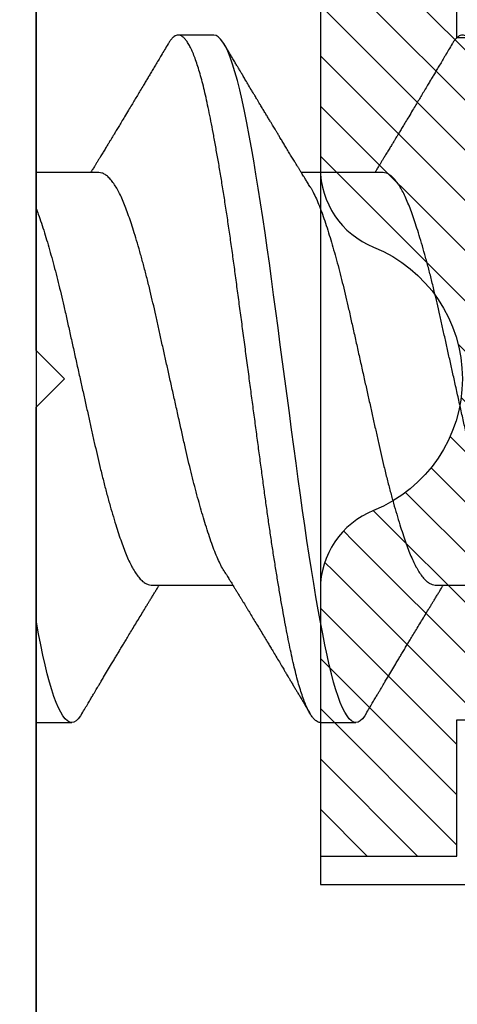
# Model space of a CAD drawing. Units: inches. Extents: x 0 to 304, y 0 to 43.
# Drawn here: x 3 to 3, y 21 to 21 of the extents above; entities that cross this region are included whole.
import ezdxf

# ---------------------------------------------------------------- set-up
doc = ezdxf.new("R2010")
doc.units = ezdxf.units.IN
doc.header["$LTSCALE"] = 0.25
doc.header["$MEASUREMENT"] = 0
for name, color, linetype in [('Arcadia-Dim', 4, 'Continuous'), ('Arcadia-Profile', 6, 'Continuous'), ('Arcadia-Shade', 8, 'Continuous')]:
    doc.layers.add(name, color=color, linetype=linetype)
doc.styles.get("Standard").update_dxf_attribs({"font": 'ARIALN.TTF'})
doc.dimstyles.new('Arcadia-2', dxfattribs={"dimscale": 2, "dimtxt": 0.0938, "dimasz": 0.0938, "dimexe": 0.0546, "dimexo": 0.0469, "dimgap": 0.0469, "dimtad": 0, "dimtih": 1, "dimdec": 4, "dimzin": 3, "dimdsep": 46, "dimlunit": 4, "dimtxsty": 'Standard', "dimblk": 'ARCHTICK', "dimcen": 0.0469, "dimdle": 0.0546, "dimclrd": 256, "dimclre": 256, "dimclrt": 256, "dimadec": 0, "dimazin": 0, "dimtfac": 0.75, "dimtdec": 4, "dimtix": 1, "dimtmove": 2, "dimatfit": 3, "dimfxl": 1, "dimtolj": 1, "dimtzin": 3, "dimlwd": -3, "dimlwe": -3, "dimarcsym": 0})

# ---------------------------------------------------------------- blocks, each defined once
blk = doc.blocks.new('*U47')
at = {"layer": 'Arcadia-Shade', "lineweight": -3}
h = blk.add_hatch(dxfattribs=at)
h.set_pattern_fill('ANSI31', color=256, scale=0.1, style=0)
h.set_pattern_definition([(45, (-7.133361, -58.163062), (-0.0088388348, 0.0088388348), [])])
edge = h.paths.add_edge_path()
edge.add_line((0.294, 0.1875), (0.324, 0.17946))
edge.add_line((0.324, 0.17946), (0.324, 0.16446))
edge.add_line((0.324, 0.16446), (0.294, 0.08845))
edge.add_line((0.294, 0.08845), (0.34364, 0.05979))
edge.add_line((0.34364, 0.05979), (0.34364, -0.05979))
edge.add_line((0.34364, -0.05979), (0.294, -0.08845))
edge.add_line((0.294, -0.08845), (0.324, -0.16446))
edge.add_line((0.324, -0.16446), (0.324, -0.17946))
edge.add_line((0.324, -0.17946), (0.294, -0.1875))
edge.add_line((0.294, -0.1875), (0.105, -0.1875))
edge.add_line((0.105, -0.1875), (0.105, -0.12))
edge.add_line((0.105, -0.12), (0.048, -0.12))
edge.add_line((0.048, -0.12), (0.048, -0.168))
edge.add_line((0.048, -0.168), (0, -0.168))
edge.add_line((0, -0.168), (0, -0.07416))
edge.add_arc((0.03, -0.07416), 0.03, 112.0243, 180, ccw=False)
edge.add_arc((0, 0), 0.05, 292.0243, 427.9757)
edge.add_arc((0.03, 0.07416), 0.03, 180, 247.9757, ccw=False)
edge.add_line((0, 0.07416), (0, 0.168))
edge.add_line((0, 0.168), (0.048, 0.168))
edge.add_line((0.048, 0.168), (0.048, 0.12))
edge.add_line((0.048, 0.12), (0.105, 0.12))
edge.add_line((0.105, 0.12), (0.105, 0.1875))
edge.add_line((0.105, 0.1875), (0.294, 0.1875))
at = {"layer": 'Arcadia-Profile'}
blk.add_lwpolyline([(0.294, 0.1875), (0.324, 0.17946), (0.324, 0.16446), (0.294, 0.08845), (0.34364, 0.05979), (0.34364, -0.05979), (0.294, -0.08845), (0.324, -0.16446), (0.324, -0.17946), (0.294, -0.1875), (0.105, -0.1875), (0.105, -0.12), (0.048, -0.12), (0.048, -0.168), (0, -0.168), (0, -0.07416, -0.305615), (0.01875, -0.04635, 0.6742), (0.01875, 0.04635, -0.305615), (0, 0.07416), (0, 0.168), (0.048, 0.168), (0.048, 0.12), (0.105, 0.12), (0.105, 0.1875)], format="xyb", close=True, dxfattribs=at)
blk = doc.blocks.new('_ArchTick')
at = {"color": 0, "linetype": 'ByBlock', "lineweight": -3, "const_width": 0.15}
blk.add_lwpolyline([(-0.5, -0.5), (0.5, 0.5)], dxfattribs=at)
blk = doc.blocks.new('*D110')
at = {"layer": 'Arcadia-Dim', "lineweight": -3}
for p, q in [((1.625, 23.53406), (1.625, 22.03138)), ((1.625, 19.86246), (1.625, 21.47434)), ((2.5412, 19.97166), (1.5158, 19.97166))]:
    blk.add_line(p, q, dxfattribs=at)
blk.add_solid([(1.59373, 23.53406), (1.65627, 23.53406), (1.625, 23.72166)], dxfattribs=at)
at = {"layer": 'Defpoints', "color": 0, "lineweight": -3}
for p in [(1.625, 23.72166), (4.5, 23.72166), (2.635, 19.97166)]:
    blk.add_point(p, dxfattribs=at)
at = {"layer": 'Arcadia-Dim', "lineweight": -3, "xscale": 0.1876, "yscale": 0.1876, "zscale": 0.1876, "rotation": 270}
blk.add_blockref('_ArchTick', (1.625, 19.97166), dxfattribs=at)
at = {"layer": 'Arcadia-Dim', "lineweight": -3, "insert": (1.625, 21.75286), "char_height": 0.1876, "attachment_point": 5, "rotation": 90}
blk.add_mtext('\\A1;F.D.', dxfattribs=at)
blk = doc.blocks.new('*U53')
at = {"layer": 'Arcadia-Profile'}
for p, q in [((0, 0.26), (0, -0.26)), ((0.0625, 0.121), (0.05, 0.121)), ((0.02206, 0.0726), (0, 0.0726)), ((0.12206, 0.0726), (0.09332, 0.0726)), ((0.04044, -0.0726), (0.06918, -0.0726)), ((0.14044, -0.0726), (0.16918, -0.0726)), ((0, -0.121), (0.0125, -0.121)), ((0.1, -0.121), (0.1125, -0.121))]:
    blk.add_line(p, q, dxfattribs=at)
at = {"layer": 'Arcadia-Profile', "flags": 128}
for points in [[(0.11609, -0.11787), (0.1156, -0.11867), (0.11481, -0.11969), (0.11403, -0.12042), (0.11326, -0.12086), (0.1125, -0.121), (0.11175, -0.12086), (0.11098, -0.12042), (0.1102, -0.1197), (0.1094, -0.11868), (0.10861, -0.11736), (0.10782, -0.11579), (0.10703, -0.11394), (0.10624, -0.11182), (0.10546, -0.10944), (0.10467, -0.10675), (0.10389, -0.10382), (0.10312, -0.10065), (0.10236, -0.09726), (0.10161, -0.09363), (0.10083, -0.08976), (0.10005, -0.08564), (0.09925, -0.08131), (0.09845, -0.07677), (0.09765, -0.07204), (0.09685, -0.06712), (0.09605, -0.06205), (0.09527, -0.05692), (0.09449, -0.05169), (0.09373, -0.04635), (0.09298, -0.04094), (0.09223, -0.03535), (0.09147, -0.02966), (0.09069, -0.02386), (0.0899, -0.01797), (0.08911, -0.01202), (0.0883, -0.00602), (0.0875, 0), (0.0867, 0.00601), (0.0859, 0.01199), (0.0851, 0.01793), (0.08432, 0.02381), (0.08354, 0.02959), (0.0828, 0.03518), (0.08206, 0.04065), (0.08131, 0.04607), (0.08055, 0.05141), (0.07976, 0.05676), (0.07896, 0.06199), (0.07816, 0.06708), (0.07735, 0.07201), (0.07655, 0.07675), (0.07575, 0.0813), (0.07495, 0.08564), (0.07411, 0.09008), (0.07327, 0.09423), (0.07245, 0.0981), (0.07164, 0.10169), (0.0708, 0.10503), (0.06995, 0.10809), (0.06911, 0.11078), (0.06826, 0.11318), (0.06741, 0.11527), (0.06657, 0.11705), (0.06572, 0.11849), (0.0649, 0.11959), (0.06408, 0.12038), (0.06328, 0.12085), (0.0625, 0.121), (0.0625, 0.121)], [(0.01609, -0.11787), (0.0156, -0.11867), (0.01481, -0.11969), (0.01403, -0.12042), (0.01326, -0.12086), (0.0125, -0.121), (0.01175, -0.12086), (0.01098, -0.12042), (0.0102, -0.1197), (0.0094, -0.11868), (0.00861, -0.11736), (0.00782, -0.11579), (0.00703, -0.11394), (0.00624, -0.11182), (0.00546, -0.10944), (0.00467, -0.10675), (0.00389, -0.10382), (0.00312, -0.10065), (0.00236, -0.09726), (0.00161, -0.09363), (0.00083, -0.08976), (0.00005, -0.08564), (0, -0.08539)]]:
    blk.add_lwpolyline(points, dxfattribs=at)
at = {"layer": 'Arcadia-Profile'}
for points, knots in [([(0.04641, 0.1179), (0.04599, 0.11719), (0.04519, 0.11584), (0.04405, 0.11391), (0.04299, 0.11214), (0.042, 0.11046), (0.04105, 0.10888), (0.04018, 0.1074), (0.03937, 0.10604), (0.03856, 0.1047), (0.03766, 0.10318), (0.03666, 0.10151), (0.03562, 0.09977), (0.03461, 0.09808), (0.03357, 0.09634), (0.0324, 0.09439), (0.0312, 0.0924), (0.03005, 0.09049), (0.02908, 0.08887), (0.02822, 0.08745), (0.02748, 0.08623), (0.02688, 0.08524), (0.02634, 0.08434), (0.02579, 0.08343), (0.02515, 0.08237), (0.0244, 0.08115), (0.02361, 0.07984), (0.02283, 0.07857), (0.02214, 0.07744), (0.02155, 0.07647), (0.021, 0.07557), (0.02053, 0.0748), (0.02011, 0.07411), (0.01971, 0.07346), (0.0194, 0.07295), (0.01921, 0.07265), (0.01918, 0.0726)], [0, 0, 0, 0, 0.047064, 0.088956, 0.127308, 0.164175, 0.199563, 0.232022, 0.261536, 0.289412, 0.320816, 0.361535, 0.399819, 0.436051, 0.473213, 0.514798, 0.565083, 0.605316, 0.641118, 0.672489, 0.699403, 0.721866, 0.738755, 0.758726, 0.782052, 0.809176, 0.84, 0.86921, 0.893772, 0.914801, 0.933665, 0.953683, 0.966184, 0.979809, 0.996999, 1, 1, 1, 1]), ([(0.1, -0.121), (0.09975, -0.12097), (0.09925, -0.12092), (0.09848, -0.12047), (0.0977, -0.11975), (0.0969, -0.11873), (0.09611, -0.11742), (0.09532, -0.11584), (0.09453, -0.11399), (0.09374, -0.11187), (0.09295, -0.10947), (0.09217, -0.1068), (0.09139, -0.10386), (0.09062, -0.10069), (0.08986, -0.09729), (0.08911, -0.09366), (0.08833, -0.08979), (0.08755, -0.08568), (0.08675, -0.08134), (0.08595, -0.0768), (0.08515, -0.07207), (0.08435, -0.06715), (0.08355, -0.06211), (0.08277, -0.05695), (0.08199, -0.05171), (0.08123, -0.04638), (0.08047, -0.04093), (0.07973, -0.03536), (0.07897, -0.02966), (0.07819, -0.02386), (0.0774, -0.01797), (0.07661, -0.01202), (0.0758, -0.00602), (0.07498, 0.00014), (0.07414, 0.00645), (0.07328, 0.01287), (0.07243, 0.01924), (0.07159, 0.02552), (0.07076, 0.0317), (0.06995, 0.03776), (0.06915, 0.04369), (0.06833, 0.04951), (0.06749, 0.05523), (0.06665, 0.06082), (0.0658, 0.06622), (0.06496, 0.07141), (0.06412, 0.07639), (0.06328, 0.08115), (0.06247, 0.08561), (0.06167, 0.08978), (0.0609, 0.09364), (0.06014, 0.09727), (0.05939, 0.10067), (0.05863, 0.10381), (0.05786, 0.10671), (0.05708, 0.10935), (0.0563, 0.11175), (0.05551, 0.1139), (0.05471, 0.11578), (0.0539, 0.1174), (0.0531, 0.11872), (0.05231, 0.11974), (0.05153, 0.12047), (0.05076, 0.1209), (0.05, 0.12105), (0.04925, 0.1209), (0.04848, 0.12047), (0.0477, 0.11974), (0.04701, 0.11888), (0.04658, 0.11815), (0.04641, 0.11787)], [0, 0, 0, 0, 0.014431, 0.02896, 0.043569, 0.05824, 0.072956, 0.087435, 0.101921, 0.116396, 0.130842, 0.145537, 0.160164, 0.174709, 0.189156, 0.203638, 0.218214, 0.232868, 0.24755, 0.262272, 0.277017, 0.291765, 0.306498, 0.320935, 0.335322, 0.349641, 0.363877, 0.378315, 0.392815, 0.407407, 0.422074, 0.436796, 0.451556, 0.466335, 0.48217, 0.497981, 0.513746, 0.529442, 0.545047, 0.560541, 0.575908, 0.591382, 0.606944, 0.622572, 0.638243, 0.653655, 0.669066, 0.684454, 0.699799, 0.714421, 0.728966, 0.743417, 0.757832, 0.772343, 0.786677, 0.801075, 0.81552, 0.829994, 0.844775, 0.85955, 0.874298, 0.889002, 0.903644, 0.918204, 0.932667, 0.947098, 0.961627, 0.976236, 0.990907, 1, 1, 1, 1]), ([(0.07888, 0.09643), (0.07876, 0.09662), (0.07855, 0.09697), (0.07825, 0.09747), (0.07797, 0.09795), (0.07767, 0.09845), (0.07732, 0.09903), (0.07686, 0.09979), (0.07629, 0.10075), (0.07547, 0.10212), (0.07452, 0.10372), (0.07366, 0.10516), (0.07306, 0.10617), (0.07268, 0.1068), (0.07233, 0.10739), (0.07202, 0.10792), (0.0717, 0.10844), (0.07134, 0.10906), (0.07085, 0.10988), (0.0702, 0.11097), (0.06939, 0.11234), (0.06842, 0.11396), (0.06731, 0.11585), (0.06651, 0.11719), (0.06609, 0.1179)], [0, 0, 0, 0, 0.03356, 0.060078, 0.080189, 0.101886, 0.128475, 0.161297, 0.207983, 0.261548, 0.351022, 0.42971, 0.461419, 0.490748, 0.517629, 0.542062, 0.564076, 0.590512, 0.626674, 0.677698, 0.740522, 0.815164, 0.901647, 1, 1, 1, 1]), ([(0.14641, 0.1179), (0.14599, 0.11719), (0.14519, 0.11584), (0.14405, 0.11391), (0.14299, 0.11214), (0.142, 0.11046), (0.14105, 0.10888), (0.14018, 0.1074), (0.13937, 0.10604), (0.13856, 0.1047), (0.13766, 0.10318), (0.13666, 0.10151), (0.13562, 0.09977), (0.13461, 0.09808), (0.13357, 0.09634), (0.1324, 0.09439), (0.1312, 0.0924), (0.13005, 0.09049), (0.12908, 0.08887), (0.12822, 0.08745), (0.12748, 0.08623), (0.12688, 0.08524), (0.12634, 0.08434), (0.12579, 0.08343), (0.12515, 0.08237), (0.1244, 0.08115), (0.12361, 0.07984), (0.12283, 0.07857), (0.12214, 0.07744), (0.12155, 0.07647), (0.121, 0.07557), (0.12053, 0.0748), (0.12011, 0.07411), (0.11971, 0.07346), (0.1194, 0.07295), (0.11921, 0.07265), (0.11918, 0.0726)], [0, 0, 0, 0, 0.047064, 0.088956, 0.127308, 0.164175, 0.199563, 0.232022, 0.261536, 0.289412, 0.320816, 0.361535, 0.399819, 0.436051, 0.473213, 0.514798, 0.565083, 0.605316, 0.641118, 0.672489, 0.699403, 0.721866, 0.738755, 0.758726, 0.782052, 0.809176, 0.84, 0.86921, 0.893772, 0.914801, 0.933665, 0.953683, 0.966184, 0.979809, 0.996999, 1, 1, 1, 1]), ([(0.2, -0.121), (0.19975, -0.12097), (0.19925, -0.12092), (0.19848, -0.12047), (0.1977, -0.11975), (0.1969, -0.11873), (0.19611, -0.11742), (0.19532, -0.11584), (0.19453, -0.11399), (0.19374, -0.11187), (0.19295, -0.10947), (0.19217, -0.1068), (0.19139, -0.10386), (0.19062, -0.10069), (0.18986, -0.09729), (0.18911, -0.09366), (0.18833, -0.08979), (0.18755, -0.08568), (0.18675, -0.08134), (0.18595, -0.0768), (0.18515, -0.07207), (0.18435, -0.06715), (0.18355, -0.06211), (0.18277, -0.05695), (0.18199, -0.05171), (0.18123, -0.04638), (0.18047, -0.04093), (0.17973, -0.03536), (0.17897, -0.02966), (0.17819, -0.02386), (0.1774, -0.01797), (0.17661, -0.01202), (0.1758, -0.00602), (0.17498, 0.00014), (0.17414, 0.00645), (0.17328, 0.01287), (0.17243, 0.01924), (0.17159, 0.02552), (0.17076, 0.0317), (0.16995, 0.03776), (0.16915, 0.04369), (0.16833, 0.04951), (0.16749, 0.05523), (0.16665, 0.06082), (0.1658, 0.06622), (0.16496, 0.07141), (0.16412, 0.07639), (0.16328, 0.08115), (0.16247, 0.08561), (0.16167, 0.08978), (0.1609, 0.09364), (0.16014, 0.09727), (0.15939, 0.10067), (0.15863, 0.10381), (0.15786, 0.10671), (0.15708, 0.10935), (0.1563, 0.11175), (0.15551, 0.1139), (0.15471, 0.11578), (0.1539, 0.1174), (0.1531, 0.11872), (0.15231, 0.11974), (0.15153, 0.12047), (0.15076, 0.1209), (0.15, 0.12105), (0.14925, 0.1209), (0.14848, 0.12047), (0.1477, 0.11974), (0.14701, 0.11888), (0.14658, 0.11815), (0.14641, 0.11787)], [0, 0, 0, 0, 0.014431, 0.02896, 0.043569, 0.05824, 0.072956, 0.087435, 0.101921, 0.116396, 0.130842, 0.145537, 0.160164, 0.174709, 0.189156, 0.203638, 0.218214, 0.232868, 0.24755, 0.262272, 0.277017, 0.291765, 0.306498, 0.320935, 0.335322, 0.349641, 0.363877, 0.378315, 0.392815, 0.407407, 0.422074, 0.436796, 0.451556, 0.466335, 0.48217, 0.497981, 0.513746, 0.529442, 0.545047, 0.560541, 0.575908, 0.591382, 0.606944, 0.622572, 0.638243, 0.653655, 0.669066, 0.684454, 0.699799, 0.714421, 0.728966, 0.743417, 0.757832, 0.772343, 0.786677, 0.801075, 0.81552, 0.829994, 0.844775, 0.85955, 0.874298, 0.889002, 0.903644, 0.918204, 0.932667, 0.947098, 0.961627, 0.976236, 0.990907, 1, 1, 1, 1]), ([(0.09631, 0.06774), (0.09603, 0.06821), (0.0955, 0.06906), (0.09476, 0.07025), (0.09416, 0.07123), (0.09369, 0.072), (0.09333, 0.07258), (0.09304, 0.07305), (0.0927, 0.0736), (0.09226, 0.07433), (0.09168, 0.07528), (0.091, 0.07639), (0.0902, 0.0777), (0.0893, 0.07918), (0.08836, 0.08072), (0.08745, 0.08222), (0.0866, 0.08361), (0.08584, 0.08487), (0.08516, 0.086), (0.08457, 0.08696), (0.08407, 0.0878), (0.08362, 0.08855), (0.08314, 0.08933), (0.08259, 0.09025), (0.08195, 0.09132), (0.08122, 0.09252), (0.08046, 0.09379), (0.07968, 0.0951), (0.07915, 0.09598), (0.07888, 0.09643)], [0, 0, 0, 0, 0.048639, 0.090061, 0.124243, 0.151166, 0.170816, 0.185155, 0.199937, 0.229152, 0.261305, 0.298721, 0.345399, 0.397901, 0.453607, 0.506729, 0.553637, 0.59938, 0.637887, 0.671234, 0.699532, 0.724948, 0.749801, 0.781802, 0.820838, 0.863014, 0.906711, 0.952266, 1, 1, 1, 1]), ([(0.06619, -0.06773), (0.06614, -0.06765), (0.06574, -0.06706), (0.06498, -0.06563), (0.06391, -0.06343), (0.06282, -0.06083), (0.06177, -0.05797), (0.0607, -0.05483), (0.05964, -0.05152), (0.05859, -0.04808), (0.05757, -0.04454), (0.05654, -0.04082), (0.05552, -0.03694), (0.05451, -0.03293), (0.05351, -0.0288), (0.0525, -0.02445), (0.05148, -0.01985), (0.0504, -0.01501), (0.0493, -0.01007), (0.04818, -0.00505), (0.04709, -0.00015), (0.04603, 0.00459), (0.04501, 0.00916), (0.04401, 0.01367), (0.04302, 0.01811), (0.04206, 0.02245), (0.04109, 0.02671), (0.04007, 0.03102), (0.039, 0.03536), (0.03788, 0.03968), (0.03675, 0.04382), (0.03562, 0.04774), (0.03454, 0.05131), (0.03351, 0.05453), (0.03253, 0.05741), (0.03158, 0.06007), (0.0306, 0.0625), (0.0296, 0.0647), (0.02859, 0.06665), (0.02753, 0.0684), (0.02644, 0.0699), (0.02532, 0.07111), (0.02421, 0.07197), (0.02312, 0.0725), (0.02241, 0.07257), (0.02206, 0.0726)], [0, 0, 0, 0, 0.003493, 0.026293, 0.051255, 0.076034, 0.100589, 0.125264, 0.150151, 0.172907, 0.195738, 0.218594, 0.241426, 0.264182, 0.286815, 0.309277, 0.33382, 0.358558, 0.383492, 0.408557, 0.43369, 0.45654, 0.47934, 0.50204, 0.524593, 0.546953, 0.569313, 0.591867, 0.616843, 0.641933, 0.667072, 0.692192, 0.717229, 0.739861, 0.762324, 0.78463, 0.807092, 0.829725, 0.852481, 0.875312, 0.900453, 0.925557, 0.950559, 0.975393, 1, 1, 1, 1]), ([(0.16619, -0.06773), (0.16614, -0.06765), (0.16574, -0.06706), (0.16498, -0.06563), (0.16391, -0.06343), (0.16282, -0.06083), (0.16177, -0.05797), (0.1607, -0.05483), (0.15964, -0.05152), (0.15859, -0.04808), (0.15757, -0.04454), (0.15654, -0.04082), (0.15552, -0.03694), (0.15451, -0.03293), (0.15351, -0.0288), (0.1525, -0.02445), (0.15148, -0.01985), (0.1504, -0.01501), (0.1493, -0.01007), (0.14818, -0.00505), (0.14709, -0.00015), (0.14603, 0.00459), (0.14501, 0.00916), (0.14401, 0.01367), (0.14302, 0.01811), (0.14206, 0.02245), (0.14109, 0.02671), (0.14007, 0.03102), (0.139, 0.03536), (0.13788, 0.03968), (0.13675, 0.04382), (0.13562, 0.04774), (0.13454, 0.05131), (0.13351, 0.05453), (0.13253, 0.05741), (0.13158, 0.06007), (0.1306, 0.0625), (0.1296, 0.0647), (0.12859, 0.06665), (0.12753, 0.0684), (0.12644, 0.0699), (0.12532, 0.07111), (0.12421, 0.07197), (0.12312, 0.0725), (0.12241, 0.07257), (0.12206, 0.0726)], [0, 0, 0, 0, 0.003493, 0.026293, 0.051255, 0.076034, 0.100589, 0.125264, 0.150151, 0.172907, 0.195738, 0.218594, 0.241426, 0.264182, 0.286815, 0.309277, 0.33382, 0.358558, 0.383492, 0.408557, 0.43369, 0.45654, 0.47934, 0.50204, 0.524593, 0.546953, 0.569313, 0.591867, 0.616843, 0.641933, 0.667072, 0.692192, 0.717229, 0.739861, 0.762324, 0.78463, 0.807092, 0.829725, 0.852481, 0.875312, 0.900453, 0.925557, 0.950559, 0.975393, 1, 1, 1, 1]), ([(0.09631, 0.06773), (0.09636, 0.06765), (0.09676, 0.06706), (0.09752, 0.06563), (0.09859, 0.06343), (0.09968, 0.06083), (0.10073, 0.05797), (0.1018, 0.05483), (0.10286, 0.05152), (0.10391, 0.04808), (0.10493, 0.04454), (0.10596, 0.04082), (0.10698, 0.03694), (0.10799, 0.03293), (0.10899, 0.0288), (0.11, 0.02445), (0.11102, 0.01985), (0.1121, 0.01501), (0.1132, 0.01007), (0.11432, 0.00505), (0.11541, 0.00015), (0.11647, -0.00459), (0.11749, -0.00916), (0.11849, -0.01367), (0.11948, -0.01811), (0.12044, -0.02245), (0.12141, -0.02671), (0.12243, -0.03102), (0.1235, -0.03536), (0.12462, -0.03968), (0.12575, -0.04382), (0.12688, -0.04774), (0.12796, -0.05131), (0.12899, -0.05453), (0.12997, -0.05741), (0.13092, -0.06007), (0.1319, -0.0625), (0.1329, -0.0647), (0.13391, -0.06665), (0.13497, -0.0684), (0.13606, -0.0699), (0.13718, -0.07111), (0.13829, -0.07197), (0.13938, -0.0725), (0.14009, -0.07257), (0.14044, -0.0726)], [0, 0, 0, 0, 0.003523, 0.026322, 0.051284, 0.076062, 0.100616, 0.12529, 0.150176, 0.172932, 0.195762, 0.218618, 0.241448, 0.264204, 0.286836, 0.309298, 0.33384, 0.358577, 0.38351, 0.408575, 0.433707, 0.456556, 0.479355, 0.502055, 0.524608, 0.546967, 0.569326, 0.591879, 0.616854, 0.641944, 0.667082, 0.692202, 0.717237, 0.739869, 0.762331, 0.784636, 0.807098, 0.82973, 0.852486, 0.875316, 0.900456, 0.925559, 0.95056, 0.975394, 1, 1, 1, 1]), ([(0, 0.05993), (0.00024, 0.05929), (0.00084, 0.05765), (0.0018, 0.05483), (0.00286, 0.05152), (0.00391, 0.04808), (0.00493, 0.04454), (0.00596, 0.04082), (0.00698, 0.03694), (0.00799, 0.03293), (0.00899, 0.0288), (0.01, 0.02445), (0.01102, 0.01985), (0.0121, 0.01501), (0.0132, 0.01007), (0.01432, 0.00505), (0.01541, 0.00015), (0.01647, -0.00459), (0.01749, -0.00916), (0.01849, -0.01367), (0.01948, -0.01811), (0.02044, -0.02245), (0.02141, -0.02671), (0.02243, -0.03102), (0.0235, -0.03536), (0.02462, -0.03968), (0.02575, -0.04382), (0.02688, -0.04774), (0.02796, -0.05131), (0.02899, -0.05453), (0.02997, -0.05741), (0.03092, -0.06007), (0.0319, -0.0625), (0.0329, -0.0647), (0.03391, -0.06665), (0.03497, -0.0684), (0.03606, -0.0699), (0.03718, -0.07111), (0.03829, -0.07197), (0.03938, -0.0725), (0.04009, -0.07257), (0.04044, -0.0726)], [0.083616, 0.083616, 0.083616, 0.083616, 0.1006163, 0.1252904, 0.1501762, 0.1729319, 0.1957624, 0.2186179, 0.2414484, 0.2642041, 0.2868362, 0.3092978, 0.3338396, 0.3585774, 0.3835104, 0.4085753, 0.4337067, 0.456556, 0.4793552, 0.5020551, 0.5246077, 0.546967, 0.5693263, 0.5918789, 0.6168543, 0.6419439, 0.6670819, 0.6922018, 0.7172371, 0.7398692, 0.7623308, 0.7846362, 0.8070978, 0.8297299, 0.8524855, 0.875316, 0.9004557, 0.9255591, 0.95056, 0.9753942, 1, 1, 1, 1]), ([(0.06619, -0.06774), (0.06651, -0.06827), (0.0671, -0.06923), (0.0679, -0.07052), (0.06853, -0.07154), (0.069, -0.0723), (0.06937, -0.07291), (0.06977, -0.07357), (0.07027, -0.07438), (0.0709, -0.0754), (0.07157, -0.07649), (0.0722, -0.07753), (0.07275, -0.07844), (0.07326, -0.07926), (0.07375, -0.08008), (0.07426, -0.08092), (0.07496, -0.08206), (0.07587, -0.08356), (0.077, -0.08542), (0.07818, -0.08738), (0.07936, -0.08934), (0.0805, -0.09123), (0.08152, -0.09294), (0.08243, -0.09444), (0.08335, -0.09597), (0.08439, -0.09771), (0.08552, -0.0996), (0.08658, -0.10138), (0.08748, -0.10287), (0.08816, -0.10402), (0.08873, -0.10498), (0.0893, -0.10593), (0.08996, -0.10704), (0.09065, -0.1082), (0.09132, -0.10932), (0.09186, -0.11024), (0.0923, -0.11098), (0.09267, -0.11159), (0.09305, -0.11223), (0.0935, -0.113), (0.09407, -0.11395), (0.09475, -0.1151), (0.09554, -0.11644), (0.09611, -0.11739), (0.09641, -0.1179)], [0, 0, 0, 0, 0.0317145, 0.0577498, 0.0780857, 0.0927066, 0.1037079, 0.1147103, 0.1321938, 0.152367, 0.1764765, 0.1974959, 0.2149135, 0.2307632, 0.2470055, 0.2636414, 0.2811455, 0.3156185, 0.3533999, 0.3929015, 0.4324807, 0.4705786, 0.5062611, 0.5343384, 0.5602397, 0.5978544, 0.6379846, 0.6735365, 0.7037183, 0.7272664, 0.7421306, 0.7609055, 0.7835951, 0.8081961, 0.8303884, 0.8500227, 0.8630681, 0.8746725, 0.8862367, 0.9014013, 0.9203564, 0.9431052, 0.9696515, 1, 1, 1, 1]), ([(0.01609, -0.1179), (0.01647, -0.11725), (0.01721, -0.11601), (0.01824, -0.11427), (0.01915, -0.11274), (0.01993, -0.11142), (0.02058, -0.11033), (0.02111, -0.10944), (0.02152, -0.10876), (0.02185, -0.10819), (0.02229, -0.10746), (0.02291, -0.10641), (0.02391, -0.10474), (0.02512, -0.10271), (0.02635, -0.10066), (0.02736, -0.09896), (0.02816, -0.09763), (0.02897, -0.09628), (0.02979, -0.09491), (0.03061, -0.09354), (0.03146, -0.09213), (0.0324, -0.09057), (0.03351, -0.08872), (0.03472, -0.08673), (0.03595, -0.0847), (0.03716, -0.0827), (0.03818, -0.08102), (0.03899, -0.07968), (0.03962, -0.07864), (0.04026, -0.0776), (0.04093, -0.07651), (0.04149, -0.07558), (0.04193, -0.07486), (0.04228, -0.07429), (0.04269, -0.07362), (0.04305, -0.07304), (0.04327, -0.07268), (0.04332, -0.0726)], [0, 0, 0, 0, 0.043103, 0.0815, 0.1152, 0.144209, 0.168168, 0.1876, 0.202509, 0.213426, 0.224794, 0.251342, 0.282411, 0.335021, 0.385675, 0.417983, 0.447079, 0.473815, 0.507235, 0.538219, 0.564142, 0.600403, 0.64209, 0.686447, 0.732431, 0.776939, 0.819098, 0.843906, 0.865608, 0.888392, 0.913459, 0.938082, 0.949754, 0.961384, 0.976019, 0.99459, 1, 1, 1, 1]), ([(0.11609, -0.1179), (0.11647, -0.11725), (0.11721, -0.11601), (0.11824, -0.11427), (0.11915, -0.11274), (0.11993, -0.11142), (0.12058, -0.11033), (0.12111, -0.10944), (0.12152, -0.10876), (0.12185, -0.10819), (0.12229, -0.10746), (0.12291, -0.10641), (0.12391, -0.10474), (0.12512, -0.10271), (0.12635, -0.10066), (0.12736, -0.09896), (0.12816, -0.09763), (0.12897, -0.09628), (0.12979, -0.09491), (0.13061, -0.09354), (0.13146, -0.09213), (0.1324, -0.09057), (0.13351, -0.08872), (0.13472, -0.08673), (0.13595, -0.0847), (0.13716, -0.0827), (0.13818, -0.08102), (0.13899, -0.07968), (0.13962, -0.07864), (0.14026, -0.0776), (0.14093, -0.07651), (0.14149, -0.07558), (0.14193, -0.07486), (0.14228, -0.07429), (0.14269, -0.07362), (0.14305, -0.07304), (0.14327, -0.07268), (0.14332, -0.0726)], [0, 0, 0, 0, 0.043103, 0.0815, 0.1152, 0.144209, 0.168168, 0.1876, 0.202509, 0.213426, 0.224794, 0.251342, 0.282411, 0.335021, 0.385675, 0.417983, 0.447079, 0.473815, 0.507235, 0.538219, 0.564142, 0.600403, 0.64209, 0.686447, 0.732431, 0.776939, 0.819098, 0.843906, 0.865608, 0.888392, 0.913459, 0.938082, 0.949754, 0.961384, 0.976019, 0.99459, 1, 1, 1, 1])]:
    blk.add_open_spline(points, degree=3, knots=knots, dxfattribs=at)

msp = doc.modelspace()

# ---------------------------------------------------------------- linework, layer by layer
at = {"layer": 'Arcadia-Profile'}
for points in [[(3.125, 21.91393), (3.125, 21.22666), (3.078, 21.22666), (3.078, 21.27466), (3.02, 21.27466), (3.02, 21.09666), (3.02, 20.91866), (3.078, 20.91866), (3.078, 20.96666), (3.125, 20.96666), (3.125, 20.81866), (3.02, 20.81866), (3.02, 20.13014), (3.15203, 20.05152, 0.135086), (3.18784, 20.04166), (4.22206, 20.04166, 1)], [(4.5, 19.97166), (3.135, 19.97166), (3.135, 19.99753), (3.11, 19.99753, -0.135086), (3.10233, 19.99964), (3.03077, 20.04225, 0.581857), (3.01565, 20.03366), (3.01565, 20.02666, -0.57735), (3.00065, 20.018), (2.92, 20.06457), (2.92, 20.38066), (2.76, 20.38066, -1.000002), (2.76, 20.44066), (2.92, 20.44066), (2.92, 21.08666), (2.93, 21.09666), (2.92, 21.10666), (2.92, 21.37466), (3, 21.37466), (3, 21.75266)]]:
    msp.add_lwpolyline(points, format="xyb", dxfattribs=at)

# ---------------------------------------------------------------- block references
at = {"layer": 'Arcadia-Profile', "lineweight": -3}
msp.add_blockref('*U53', (2.92, 21.09666), dxfattribs=at)
at = {"layer": 'Arcadia-Profile', "lineweight": -3, "xscale": -1, "rotation": 180}
msp.add_blockref('*U47', (3.02, 21.09666), dxfattribs=at)

# ---------------------------------------------------------------- dimensions: what is measured, and where the dimension line sits
at = {"layer": 'Arcadia-Dim', "lineweight": -3}
dim = msp.add_linear_dim(base=(1.625, 23.72166), p1=(2.635, 19.97166), p2=(4.5, 23.72166), angle=270, text='F.D.', dimstyle='Arcadia-2', override={"dimblk1": 'ArchTick', "dimsah": 1, "dimse2": 1}, dxfattribs=at)
dim.commit()
dim.dimension.update_dxf_attribs({"geometry": '*D110', "text_midpoint": (1.625, 21.75286), "text_rotation": 90})

doc.saveas('drawing.dxf')
